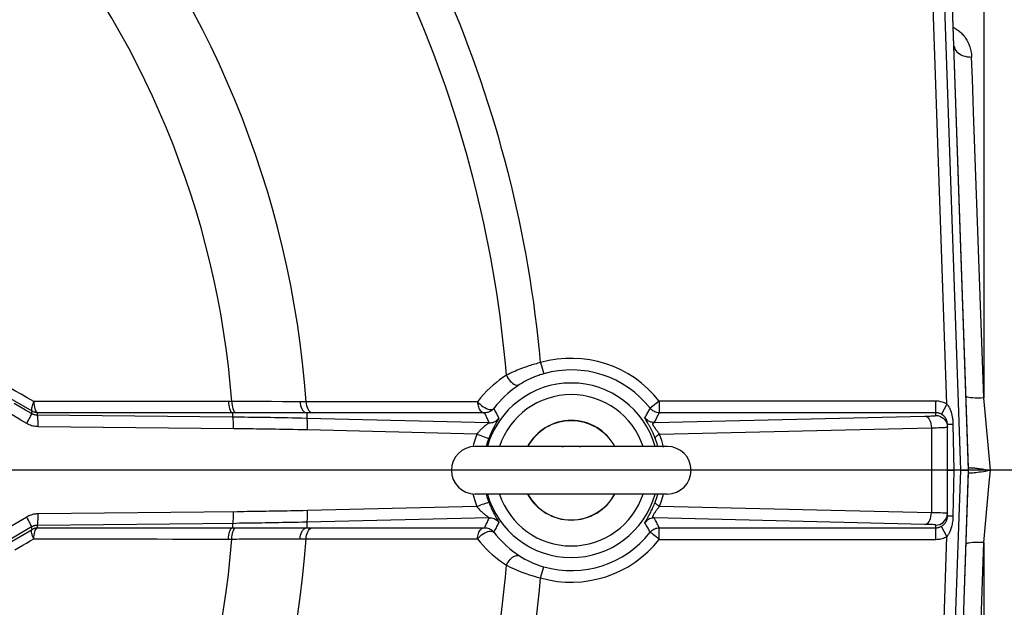
# Model space of a CAD drawing. Extents: x 0 to 135, y -1 to 1360.
# Drawn here: x 25 to 32, y 194 to 198 of the extents above; entities that cross this region are included whole.
import ezdxf

# ---------------------------------------------------------------- set-up
doc = ezdxf.new("R2010")
doc.units = 0
doc.header["$MEASUREMENT"] = 0
doc.layers.get('0').update_dxf_attribs({"linetype": 'CONTINUOUS'})

msp = doc.modelspace()

# ---------------------------------------------------------------- linework, layer by layer
for p, q in [((31.5775, 199.044), (31.7323, 194.6111)), ((31.7339, 194.628), (31.5796, 199.0459)), ((31.8397, 198.9211), (31.8397, 195.1103)), ((31.6808, 194.6111), (31.5393, 198.6629)), ((31.5848, 195.0685), (31.4639, 198.5323)), ((31.796, 196.3268), (31.7688, 197.0849)), ((31.8397, 195.1103), (31.796, 196.3268)), ((28.7756, 195.3548), (28.7975, 195.278)), ((25.2607, 195.0195), (24.9086, 195.2228)), ((26.6414, 195.086), (26.6185, 195.086)), ((26.8593, 195.0853), (26.7655, 195.0856)), ((26.9164, 195.0851), (26.8593, 195.0853)), ((27.1362, 195.0843), (27.0951, 195.0845)), ((27.1544, 195.0843), (27.1362, 195.0843)), ((29.596, 195.0884), (29.5331, 195.0391)), ((29.596, 195.0884), (29.596, 195.0085)), ((31.5075, 195.0884), (29.596, 195.0884)), ((31.5075, 194.9895), (31.5075, 195.0884)), ((31.8845, 194.6111), (31.8397, 195.1103)), ((25.2559, 195.0028), (25.2607, 195.0195)), ((25.2957, 194.9919), (25.3003, 195.0084)), ((26.6695, 195.0083), (25.3003, 195.0084)), ((26.6467, 195.0083), (26.6467, 194.978)), ((26.701, 195.0083), (26.6695, 195.0083)), ((26.7652, 195.0083), (26.701, 195.0083)), ((26.8644, 195.0082), (26.7652, 195.0083)), ((26.926, 195.0082), (26.8644, 195.0082)), ((27.0786, 195.008), (27.0081, 195.0081)), ((27.1592, 195.0079), (27.1592, 194.9694)), ((27.1783, 195.0079), (27.1592, 195.0079)), ((31.5075, 195.0085), (29.596, 195.0085)), ((31.5848, 195.0685), (31.5462, 194.9985)), ((26.6467, 194.978), (25.2957, 194.9919)), ((28.42, 194.9388), (27.1592, 194.9694)), ((29.562, 194.9405), (31.4326, 194.9846)), ((26.6535, 194.898), (25.3025, 194.912)), ((28.3352, 194.861), (27.1649, 194.8895)), ((29.5977, 194.8604), (31.4773, 194.9046)), ((31.4773, 194.9046), (31.4773, 194.3177)), ((31.5875, 194.2933), (31.5875, 194.929)), ((31.5881, 194.9288), (31.5875, 194.929)), ((31.6342, 194.6111), (31.6287, 194.9277)), ((29.6516, 194.7752), (28.3235, 194.7752)), ((28.9575, 194.7771), (28.9614, 194.777)), ((28.9614, 194.777), (28.9691, 194.7768)), ((133.3482, 194.6111), (0, 194.6111)), ((31.5393, 190.5594), (31.6808, 194.6111)), ((31.7323, 194.6111), (31.5775, 190.1783)), ((31.5796, 190.1764), (31.7339, 194.5943)), ((31.5875, 194.6111), (31.5882, 194.6112)), ((31.5882, 194.6112), (31.5932, 194.6111)), ((31.6287, 194.2946), (31.6342, 194.6111)), ((31.6808, 194.6111), (31.6583, 194.6111)), ((31.6808, 194.6111), (31.7323, 194.6111)), ((31.7339, 194.628), (31.7369, 194.6281)), ((31.7339, 194.5943), (31.7369, 194.5942)), ((31.8766, 194.5233), (31.8845, 194.6111)), ((31.8397, 194.112), (31.8766, 194.5233)), ((29.6516, 194.4471), (28.3235, 194.4471)), ((28.9618, 194.4453), (28.958, 194.4452)), ((28.9657, 194.4454), (28.9618, 194.4453)), ((29.0144, 194.4453), (29.0068, 194.4455)), ((29.0183, 194.4452), (29.0144, 194.4453)), ((26.6779, 194.3245), (25.3025, 194.3103)), ((28.3352, 194.3613), (27.1649, 194.3328)), ((31.4773, 194.3177), (29.5977, 194.3619)), ((25.2231, 194.2883), (25.029, 194.1741)), ((28.42, 194.2835), (27.1592, 194.2529)), ((28.4093, 194.2909), (28.4111, 194.2896)), ((29.5052, 194.265), (29.5128, 194.2782)), ((31.4326, 194.2377), (29.562, 194.2818)), ((31.5881, 194.2935), (31.5875, 194.2933)), ((31.6282, 194.2842), (31.6287, 194.2946)), ((24.9086, 193.9995), (25.2607, 194.2028)), ((25.2559, 194.2195), (25.0618, 194.1053)), ((25.2607, 194.2028), (25.2559, 194.2195)), ((26.6712, 194.2446), (25.2957, 194.2304)), ((25.3003, 194.2139), (25.2957, 194.2304)), ((25.3003, 194.2139), (26.6467, 194.214)), ((26.6467, 194.2443), (26.6467, 194.214)), ((26.6467, 194.214), (26.7228, 194.214)), ((26.8454, 194.2141), (26.868, 194.2141)), ((26.868, 194.2141), (26.9397, 194.2141)), ((26.9397, 194.2141), (26.9906, 194.2142)), ((26.9906, 194.2142), (27.0718, 194.2143)), ((27.1592, 194.2529), (27.1592, 194.2144)), ((27.164, 194.2144), (27.1878, 194.2144)), ((27.1878, 194.2144), (27.2019, 194.2144)), ((27.2019, 194.2144), (28.3869, 194.2144)), ((29.596, 194.1339), (29.596, 194.2138)), ((29.596, 194.2138), (31.5075, 194.2138)), ((31.5075, 194.1339), (31.5075, 194.2328)), ((31.5848, 194.1538), (31.5462, 194.2238)), ((26.6185, 194.1363), (26.6414, 194.1363)), ((26.9016, 194.1371), (26.9762, 194.1374)), ((26.9762, 194.1374), (27.0291, 194.1376)), ((27.0291, 194.1376), (27.1408, 194.138)), ((27.1408, 194.138), (27.1544, 194.138)), ((29.596, 194.1339), (31.5075, 194.1339)), ((31.4639, 190.69), (31.5848, 194.1538)), ((31.7551, 191.7569), (31.8397, 194.112)), ((31.8397, 194.112), (31.8397, 190.3011)), ((28.7756, 193.8675), (28.7975, 193.9443))]:
    msp.add_line(p, q)
for points in [[(31.6307, 197.6702), (31.6323, 197.6694), (31.6393, 197.6653), (31.6462, 197.6611), (31.6529, 197.6566), (31.6595, 197.6518), (31.666, 197.6468), (31.6723, 197.6416)], [(31.6723, 197.6416), (31.6786, 197.636), (31.6848, 197.6302), (31.6907, 197.624), (31.6966, 197.6176), (31.7022, 197.6108), (31.7077, 197.6038), (31.7129, 197.5965), (31.718, 197.5888), (31.7227, 197.5809), (31.7273, 197.5727), (31.7315, 197.5642), (31.7355, 197.5554)], [(31.6352, 197.5407), (31.6366, 197.5305), (31.6399, 197.5206), (31.6451, 197.511), (31.6522, 197.5021), (31.661, 197.4938), (31.6713, 197.4864), (31.683, 197.4799), (31.696, 197.4746), (31.7099, 197.4704), (31.7245, 197.4674), (31.7397, 197.4658), (31.7551, 197.4654)], [(31.7355, 197.5554), (31.7391, 197.5463), (31.7424, 197.5369), (31.7454, 197.5273), (31.748, 197.5175), (31.7502, 197.5074), (31.7521, 197.4972), (31.7535, 197.4868), (31.7545, 197.4762), (31.7551, 197.4654)], [(31.7688, 197.0849), (31.766, 197.1623), (31.7633, 197.239), (31.7605, 197.3153), (31.7551, 197.4654)], [(28.7756, 195.3548), (28.7656, 195.3523), (28.7556, 195.3498), (28.7457, 195.3471), (28.7358, 195.3443), (28.726, 195.3415), (28.7159, 195.3385), (28.7055, 195.3353), (28.6948, 195.3318), (28.6839, 195.3282), (28.6727, 195.3243), (28.6612, 195.3202), (28.6495, 195.3159), (28.6377, 195.3114), (28.6257, 195.3066), (28.6136, 195.3016), (28.6013, 195.2964), (28.589, 195.291), (28.5765, 195.2853), (28.564, 195.2794), (28.5516, 195.2733), (28.5392, 195.267)], [(25.2721, 195.0854), (25.2272, 195.1112), (25.1838, 195.1362), (25.1417, 195.1602), (25.1012, 195.1834), (25.0621, 195.2059), (25.0244, 195.2275), (24.9882, 195.2482), (24.9535, 195.268), (24.9203, 195.2872)], [(28.7975, 195.278), (28.7904, 195.2759), (28.7833, 195.2737), (28.7763, 195.2715), (28.7693, 195.2692), (28.7623, 195.2668), (28.7552, 195.2643), (28.7478, 195.2615), (28.7402, 195.2586), (28.7325, 195.2555), (28.7245, 195.2522), (28.7164, 195.2487), (28.7081, 195.245), (28.6998, 195.2412), (28.6913, 195.237), (28.6827, 195.2327), (28.6741, 195.2282), (28.6653, 195.2235), (28.6566, 195.2186), (28.6478, 195.2134), (28.639, 195.2081), (28.6302, 195.2026)], [(28.5392, 195.267), (28.5156, 195.2514), (28.4924, 195.2349), (28.4698, 195.2175), (28.4479, 195.1993), (28.4264, 195.1802), (28.4048, 195.1593), (28.3831, 195.1362), (28.3613, 195.1114), (28.3393, 195.0848)], [(28.5392, 195.267), (28.5443, 195.2561), (28.5504, 195.2457), (28.5574, 195.2358), (28.5651, 195.2267), (28.5734, 195.2187), (28.582, 195.2118), (28.5908, 195.2063), (28.5996, 195.2023), (28.6081, 195.1999), (28.6162, 195.1992), (28.6236, 195.2001), (28.6302, 195.2026)], [(28.6302, 195.2026), (28.6092, 195.1885), (28.5885, 195.1736), (28.5682, 195.1578), (28.5486, 195.1413), (28.5295, 195.1241), (28.5101, 195.1052), (28.4905, 195.0845), (28.471, 195.0621), (28.4517, 195.038)], [(25.2559, 195.0028), (25.2151, 195.0268), (25.1364, 195.0731)], [(25.2721, 195.0854), (25.2674, 195.0751), (25.2634, 195.0652), (25.2602, 195.0558), (25.258, 195.0471), (25.2566, 195.0391), (25.2561, 195.0323), (25.2566, 195.0268), (25.2581, 195.0225), (25.2607, 195.0195)], [(26.6185, 195.086), (26.4774, 195.0859), (26.3355, 195.0858), (26.1928, 195.0858), (26.0511, 195.0857), (25.9086, 195.0856), (25.76, 195.0857), (25.6034, 195.0858), (25.4408, 195.0858), (25.2721, 195.0854)], [(25.2721, 195.0854), (25.273, 195.0723), (25.2743, 195.0596), (25.2762, 195.0476), (25.279, 195.0367), (25.2825, 195.0273), (25.2864, 195.0196), (25.2906, 195.0137), (25.2952, 195.0099), (25.3003, 195.0084)], [(26.6185, 195.086), (26.619, 195.0727), (26.6204, 195.0599), (26.6225, 195.0478), (26.6253, 195.0369), (26.6288, 195.0274), (26.6327, 195.0196), (26.6371, 195.0137), (26.6418, 195.0099), (26.6467, 195.0083)], [(26.6414, 195.086), (26.6419, 195.0727), (26.6433, 195.0599), (26.6454, 195.0478), (26.6482, 195.0369), (26.6516, 195.0274), (26.6556, 195.0196), (26.66, 195.0137), (26.6647, 195.0099), (26.6695, 195.0083)], [(26.7655, 195.0856), (26.6717, 195.0859), (26.6414, 195.086)], [(27.0356, 195.0847), (26.9914, 195.0848), (26.9164, 195.0851)], [(27.0951, 195.0845), (27.0761, 195.0845), (27.0356, 195.0847)], [(27.1133, 195.0844), (27.1143, 195.0713), (27.1165, 195.0587), (27.12, 195.0469), (27.1246, 195.0362), (27.1302, 195.0268), (27.1366, 195.0192), (27.1437, 195.0134), (27.1513, 195.0096), (27.1592, 195.0079)], [(28.1419, 195.0847), (27.9566, 195.0846), (27.8684, 195.0846), (27.7834, 195.0846), (27.7013, 195.0845), (27.6223, 195.0845), (27.5464, 195.0845), (27.4734, 195.0844), (27.4036, 195.0844), (27.3367, 195.0844), (27.2729, 195.0843), (27.2121, 195.0843), (27.1544, 195.0843)], [(27.1544, 195.0843), (27.1554, 195.0712), (27.1578, 195.0586), (27.1614, 195.0468), (27.1661, 195.0361), (27.1719, 195.0268), (27.1786, 195.0191), (27.1859, 195.0133), (27.1938, 195.0095), (27.2019, 195.0079)], [(28.3393, 195.0848), (28.2391, 195.0847), (28.1419, 195.0847)], [(28.3393, 195.0848), (28.3397, 195.0754), (28.341, 195.0663), (28.3431, 195.0573), (28.3459, 195.0483), (28.3495, 195.0395), (28.3535, 195.0318), (28.3584, 195.0249), (28.364, 195.0188), (28.3696, 195.0142), (28.3751, 195.0109), (28.3809, 195.0088), (28.3869, 195.0079)], [(28.3393, 195.0848), (28.3478, 195.0757), (28.3571, 195.0666), (28.3673, 195.0578), (28.3782, 195.0501), (28.3897, 195.0436), (28.401, 195.0381), (28.412, 195.0341), (28.4223, 195.0318), (28.4317, 195.0309), (28.4397, 195.0314), (28.4464, 195.0338), (28.4517, 195.038)], [(31.5848, 195.0685), (31.5767, 195.0726), (31.5685, 195.0763), (31.5602, 195.0795), (31.5517, 195.0822), (31.5431, 195.0844), (31.5344, 195.0861), (31.5256, 195.0874), (31.5166, 195.0881), (31.5075, 195.0884)], [(31.8397, 195.1103), (31.8189, 195.1098), (31.7988, 195.1097), (31.7799, 195.1101), (31.7628, 195.1109), (31.748, 195.1121), (31.736, 195.1136), (31.7271, 195.1155), (31.7216, 195.1177), (31.7197, 195.12)], [(25.2231, 194.934), (25.1823, 194.958), (25.1035, 195.0044)], [(25.2231, 194.934), (25.2296, 194.9453), (25.2357, 194.9564), (25.2413, 194.9668), (25.2461, 194.9763), (25.2501, 194.9847), (25.2532, 194.9917), (25.2552, 194.9972), (25.2561, 195.0009), (25.2559, 195.0028)], [(25.2957, 194.9919), (25.2922, 194.992), (25.2887, 194.9922), (25.2852, 194.9926), (25.2818, 194.9932), (25.2784, 194.9939), (25.2751, 194.9947), (25.2718, 194.9957), (25.2685, 194.9968), (25.2653, 194.9981), (25.2621, 194.9995), (25.259, 195.0011), (25.2559, 195.0028)], [(25.3003, 195.0084), (25.2957, 195.0086), (25.2911, 195.009), (25.2865, 195.0098), (25.282, 195.0107), (25.2775, 195.012), (25.2732, 195.0135), (25.2689, 195.0153), (25.2647, 195.0173), (25.2607, 195.0195)], [(27.0081, 195.0081), (26.9822, 195.0081), (26.926, 195.0082)], [(27.1592, 195.0079), (27.1403, 195.0079), (27.1206, 195.008), (27.0786, 195.008)], [(28.3869, 195.0079), (27.183, 195.0079), (27.1783, 195.0079)], [(28.4517, 195.038), (28.4462, 195.0318), (28.4402, 195.0262), (28.4336, 195.0213), (28.4265, 195.0171), (28.419, 195.0136), (28.4113, 195.011), (28.4033, 195.0091), (28.3951, 195.0081), (28.3869, 195.0079)], [(28.3869, 195.0079), (28.3902, 195.0008), (28.3936, 194.9936), (28.397, 194.9862), (28.4006, 194.9788), (28.4042, 194.9712), (28.408, 194.9634), (28.4119, 194.9554), (28.4159, 194.9472), (28.42, 194.9388)], [(28.4517, 195.038), (28.4552, 195.0312), (28.4588, 195.0243), (28.4625, 195.0172), (28.4663, 195.0101), (28.4702, 195.0029), (28.4742, 194.9954), (28.4784, 194.9878), (28.4827, 194.9799), (28.4871, 194.9719)], [(29.4968, 194.9741), (29.5009, 194.9812), (29.505, 194.9883), (29.509, 194.9954), (29.5129, 195.0024), (29.5168, 195.0094), (29.5208, 195.0166), (29.5248, 195.0239), (29.5289, 195.0314), (29.5331, 195.0391)], [(29.596, 195.0085), (29.5879, 195.0089), (29.58, 195.0101), (29.5722, 195.0121), (29.5646, 195.0149), (29.5574, 195.0184), (29.5506, 195.0226), (29.5442, 195.0275), (29.5383, 195.033), (29.5331, 195.0391)], [(29.562, 194.9405), (29.5658, 194.948), (29.5696, 194.9555), (29.5734, 194.9629), (29.5771, 194.9702), (29.5807, 194.9776), (29.5844, 194.985), (29.5882, 194.9927), (29.5921, 195.0005), (29.596, 195.0085)], [(31.538, 195.0024), (31.5338, 195.004), (31.5296, 195.0053), (31.5253, 195.0064), (31.521, 195.0073), (31.5165, 195.0079), (31.512, 195.0083), (31.5075, 195.0085)], [(31.6192, 194.9982), (31.6179, 195.003), (31.6166, 195.0076), (31.6152, 195.012), (31.6138, 195.0162), (31.6123, 195.0202), (31.6109, 195.024), (31.6094, 195.0277), (31.6079, 195.0311), (31.6064, 195.0345), (31.605, 195.0376), (31.6035, 195.0406), (31.602, 195.0434), (31.6006, 195.0461), (31.5991, 195.0486), (31.5976, 195.0511), (31.596, 195.0536), (31.5944, 195.0561), (31.5927, 195.0585), (31.5909, 195.061), (31.589, 195.0635), (31.587, 195.066), (31.5848, 195.0685)], [(25.3025, 194.912), (25.3025, 194.9255), (25.3023, 194.9387), (25.3019, 194.9511), (25.3012, 194.9624), (25.3004, 194.9722), (25.2994, 194.9802), (25.2982, 194.9863), (25.297, 194.9902), (25.2957, 194.9919)], [(26.6535, 194.898), (26.6535, 194.9116), (26.6533, 194.9248), (26.6529, 194.9372), (26.6522, 194.9485), (26.6514, 194.9583), (26.6504, 194.9663), (26.6493, 194.9724), (26.648, 194.9763), (26.6467, 194.978)], [(27.1592, 194.9694), (27.1244, 194.9702), (27.0905, 194.971), (27.0576, 194.9717), (27.0258, 194.9724), (26.9951, 194.973), (26.9654, 194.9735), (26.9367, 194.974), (26.9091, 194.9745), (26.8823, 194.9749), (26.8564, 194.9753), (26.8313, 194.9757), (26.8062, 194.9761), (26.781, 194.9764), (26.7557, 194.9767), (26.7298, 194.9771), (26.7029, 194.9774), (26.6752, 194.9777), (26.6467, 194.978)], [(27.1649, 194.8895), (27.1651, 194.9031), (27.165, 194.9162), (27.1648, 194.9286), (27.1643, 194.9399), (27.1636, 194.9497), (27.1627, 194.9577), (27.1617, 194.9638), (27.1605, 194.9678), (27.1592, 194.9694)], [(28.4157, 194.9359), (28.4142, 194.9349), (28.4126, 194.9337), (28.4106, 194.9324), (28.4085, 194.9308), (28.4061, 194.9291), (28.4035, 194.9271), (28.4006, 194.925), (28.3976, 194.9227), (28.3943, 194.9202), (28.391, 194.9175), (28.3874, 194.9146), (28.3838, 194.9116), (28.3801, 194.9084), (28.3763, 194.9051), (28.3724, 194.9016), (28.3685, 194.8979), (28.3646, 194.8942), (28.3606, 194.8902), (28.3565, 194.886), (28.3524, 194.8816), (28.3482, 194.8769), (28.3439, 194.8719), (28.3396, 194.8666), (28.3352, 194.861)], [(28.42, 194.9388), (28.4198, 194.9386), (28.4193, 194.9383), (28.4187, 194.9379), (28.4179, 194.9374), (28.4157, 194.9359)], [(28.4736, 194.9469), (28.4712, 194.9427), (28.4686, 194.9382), (28.4658, 194.9333), (28.4629, 194.9281), (28.4599, 194.9227), (28.4568, 194.9169), (28.4536, 194.9109), (28.4503, 194.9047), (28.447, 194.8982), (28.4436, 194.8914), (28.4402, 194.8843), (28.4367, 194.8768), (28.4331, 194.8689), (28.4293, 194.8606), (28.4255, 194.8516), (28.4216, 194.8421), (28.4177, 194.8321)], [(28.42, 194.9388), (28.4287, 194.939), (28.4373, 194.9401), (28.4456, 194.9422), (28.4538, 194.9452), (28.4615, 194.949), (28.4688, 194.9537), (28.4756, 194.9591), (28.4817, 194.9652), (28.4871, 194.9719)], [(28.4814, 194.9602), (28.4779, 194.9543), (28.4736, 194.9469)], [(28.4871, 194.9719), (28.4872, 194.9716), (28.4871, 194.9711), (28.4868, 194.9703), (28.4864, 194.9693), (28.4858, 194.9681), (28.485, 194.9666), (28.484, 194.9648), (28.4828, 194.9627), (28.4814, 194.9602)], [(29.5115, 194.9464), (29.5059, 194.9559), (29.5043, 194.9588), (29.5028, 194.9614), (29.5015, 194.9637), (29.5003, 194.9658), (29.4993, 194.9677), (29.4984, 194.9694), (29.4977, 194.9708), (29.4972, 194.972), (29.4969, 194.9729), (29.4968, 194.9736), (29.4968, 194.9741)], [(29.562, 194.9405), (29.5535, 194.941), (29.5452, 194.9423), (29.537, 194.9445), (29.5291, 194.9476), (29.5216, 194.9514), (29.5146, 194.9561), (29.508, 194.9614), (29.5021, 194.9675), (29.4968, 194.9741)], [(29.5677, 194.8319), (29.5652, 194.8382), (29.5627, 194.8443), (29.5602, 194.8503), (29.5577, 194.856), (29.5553, 194.8616), (29.5529, 194.867), (29.5505, 194.8723), (29.5481, 194.8773), (29.5458, 194.8822), (29.5436, 194.8868), (29.5413, 194.8914), (29.5391, 194.8958), (29.537, 194.9001), (29.5348, 194.9043), (29.5326, 194.9084), (29.5305, 194.9124), (29.5284, 194.9164), (29.5262, 194.9204), (29.5241, 194.9243), (29.5219, 194.9282), (29.5198, 194.932), (29.5177, 194.9357), (29.5155, 194.9394), (29.5135, 194.943), (29.5115, 194.9464)], [(29.5874, 194.8739), (29.5827, 194.88), (29.5805, 194.883), (29.5784, 194.8858), (29.5764, 194.8885), (29.5745, 194.8911), (29.5727, 194.8937), (29.5709, 194.8962), (29.5692, 194.8986), (29.5676, 194.9009), (29.566, 194.9032), (29.5644, 194.9055), (29.563, 194.9078), (29.5615, 194.91), (29.5602, 194.9122), (29.5589, 194.9143), (29.5576, 194.9165), (29.5565, 194.9186), (29.5554, 194.9207), (29.5545, 194.9227), (29.5537, 194.9246), (29.553, 194.9265), (29.5525, 194.9283), (29.5522, 194.93), (29.552, 194.9316), (29.5521, 194.9331), (29.5523, 194.9345), (29.5527, 194.9357), (29.5534, 194.9368), (29.5542, 194.9377), (29.5553, 194.9386), (29.5566, 194.9393), (29.5581, 194.9398), (29.5599, 194.9402), (29.562, 194.9405)], [(31.4326, 194.9846), (31.4448, 194.9849), (31.4559, 194.9852), (31.4659, 194.9856), (31.4749, 194.986), (31.4828, 194.9864), (31.4896, 194.9869), (31.4953, 194.9873), (31.4998, 194.9877), (31.5033, 194.9882), (31.5057, 194.9886), (31.5071, 194.9891), (31.5075, 194.9895)], [(31.4326, 194.9846), (31.4402, 194.983), (31.4476, 194.9792), (31.4546, 194.9731), (31.4609, 194.9651), (31.4664, 194.9553), (31.4709, 194.944), (31.4743, 194.9315), (31.4764, 194.9183), (31.4773, 194.9046)], [(31.5075, 194.9895), (31.5214, 194.9883), (31.5349, 194.9847), (31.5475, 194.9788), (31.5589, 194.9708), (31.5688, 194.9609), (31.5768, 194.9495), (31.5782, 194.9469)], [(31.5462, 194.9985), (31.5422, 195.0005), (31.538, 195.0024)], [(31.5571, 194.9913), (31.5555, 194.9924), (31.5539, 194.9936), (31.5522, 194.9948), (31.5503, 194.996), (31.5483, 194.9973), (31.5462, 194.9985)], [(31.5742, 194.9729), (31.5728, 194.9749), (31.5714, 194.9768), (31.57, 194.9786), (31.5686, 194.9803), (31.5672, 194.9819), (31.5657, 194.9834), (31.5643, 194.9849), (31.5629, 194.9862), (31.5615, 194.9876), (31.5601, 194.9888), (31.5586, 194.99), (31.5571, 194.9913)], [(31.5822, 194.9575), (31.5816, 194.959), (31.5805, 194.9616), (31.5793, 194.9641), (31.5781, 194.9665), (31.5768, 194.9687), (31.5755, 194.9709), (31.5742, 194.9729)], [(31.5782, 194.9469), (31.5827, 194.9369), (31.5863, 194.9234), (31.5875, 194.9096)], [(31.5875, 194.929), (31.5874, 194.9329), (31.5871, 194.9367), (31.5867, 194.9403), (31.5861, 194.9438), (31.5854, 194.9471), (31.5846, 194.9503), (31.5837, 194.9533), (31.5827, 194.9562), (31.5822, 194.9575)], [(31.6217, 194.9878), (31.6205, 194.9931), (31.6192, 194.9982)], [(31.625, 194.9704), (31.624, 194.9765), (31.6229, 194.9823), (31.6217, 194.9878)], [(31.6275, 194.9503), (31.6268, 194.9573), (31.6259, 194.964), (31.625, 194.9704)], [(31.6287, 194.9277), (31.6284, 194.9355), (31.628, 194.9431), (31.6275, 194.9503)], [(25.3025, 194.912), (25.2931, 194.9123), (25.2839, 194.9132), (25.2748, 194.9147), (25.2658, 194.9166), (25.257, 194.919), (25.2483, 194.922), (25.2397, 194.9255), (25.2313, 194.9295), (25.2231, 194.934)], [(27.1649, 194.8895), (27.1301, 194.8903), (27.0963, 194.8911), (27.0636, 194.8918), (27.0319, 194.8924), (27.0012, 194.893), (26.9716, 194.8936), (26.943, 194.8941), (26.9154, 194.8945), (26.8887, 194.895), (26.8628, 194.8954), (26.8378, 194.8958), (26.8127, 194.8961), (26.7876, 194.8965), (26.7624, 194.8968), (26.7364, 194.8971), (26.7095, 194.8974), (26.6819, 194.8977), (26.6535, 194.898)], [(29.5977, 194.8604), (29.5924, 194.8673), (29.5898, 194.8706), (29.5874, 194.8739)], [(31.4773, 194.9046), (31.4951, 194.9049), (31.5115, 194.9053), (31.5263, 194.9057), (31.5396, 194.9061), (31.5512, 194.9065), (31.5612, 194.9069), (31.5695, 194.9073), (31.5762, 194.9078), (31.5813, 194.9082), (31.5848, 194.9087), (31.5868, 194.9091), (31.5875, 194.9096)], [(31.6287, 194.9277), (31.6207, 194.9278), (31.6134, 194.9279), (31.6068, 194.928), (31.6011, 194.9281), (31.5963, 194.9283), (31.5925, 194.9285), (31.5897, 194.9286), (31.5881, 194.9288)], [(28.3352, 194.861), (28.323, 194.8259), (28.3127, 194.7916), (28.3085, 194.7744)], [(28.3352, 194.861), (28.3487, 194.8558), (28.362, 194.8508), (28.3747, 194.8461), (28.3863, 194.8419), (28.3966, 194.8383), (28.4051, 194.8354), (28.4115, 194.8334), (28.4158, 194.8323), (28.4177, 194.8321)], [(28.4177, 194.8321), (28.4067, 194.8012), (28.3989, 194.7752)], [(29.5977, 194.8604), (29.5914, 194.8566), (29.5857, 194.8529), (29.5807, 194.8493), (29.5764, 194.8459), (29.573, 194.8426), (29.5703, 194.8395), (29.5686, 194.8367), (29.5677, 194.8341), (29.5677, 194.8319)], [(29.5864, 194.7752), (29.5815, 194.7928), (29.5677, 194.8319)], [(29.6253, 194.7716), (29.613, 194.8158), (29.5977, 194.8604)], [(28.9226, 194.7752), (28.9243, 194.7754), (28.9287, 194.7759), (28.9331, 194.7763), (28.9373, 194.7766), (28.9415, 194.7768), (28.9456, 194.777), (28.9496, 194.7771), (28.9536, 194.7771), (28.9575, 194.7771)], [(28.9691, 194.7768), (28.9768, 194.7766), (28.9805, 194.7766), (28.9843, 194.7765), (28.988, 194.7765), (28.9917, 194.7765), (28.9954, 194.7766), (28.9991, 194.7766), (29.0028, 194.7767), (29.0103, 194.7769)], [(29.0103, 194.7769), (29.0141, 194.777), (29.018, 194.7771)], [(29.018, 194.7771), (29.0218, 194.7771), (29.0257, 194.7771), (29.0297, 194.777), (29.0337, 194.7768), (29.0378, 194.7766), (29.042, 194.7763), (29.0463, 194.7759), (29.0507, 194.7754), (29.0524, 194.7752)], [(31.5932, 194.6111), (31.6031, 194.6112), (31.6096, 194.6111), (31.617, 194.6111), (31.6253, 194.6109), (31.6342, 194.6108)], [(31.6583, 194.6111), (31.651, 194.6112), (31.6342, 194.6111)], [(31.7369, 194.6281), (31.7373, 194.6285), (31.7386, 194.6289), (31.7406, 194.6291), (31.7434, 194.6292), (31.747, 194.6291), (31.7512, 194.629), (31.7561, 194.6287), (31.7617, 194.6283), (31.7679, 194.6277), (31.7748, 194.627)], [(31.7369, 194.5942), (31.7377, 194.5936), (31.7401, 194.5933), (31.7441, 194.5931), (31.7495, 194.5933), (31.7561, 194.5936), (31.7641, 194.5942), (31.7734, 194.5951)], [(31.7734, 194.5951), (31.7837, 194.5962), (31.7953, 194.5976), (31.8081, 194.5993), (31.8218, 194.6013), (31.8365, 194.6035), (31.8521, 194.6058), (31.8681, 194.6084), (31.8845, 194.6111)], [(31.7748, 194.627), (31.7822, 194.6262), (31.7903, 194.6253), (31.7989, 194.6242), (31.8081, 194.6229), (31.8179, 194.6216), (31.8281, 194.6201), (31.8387, 194.6186), (31.8497, 194.6169), (31.8611, 194.6151), (31.8727, 194.6132), (31.8845, 194.6111)], [(28.3081, 194.4479), (28.3081, 194.4478), (28.314, 194.4251), (28.3205, 194.403), (28.3276, 194.3817), (28.3352, 194.3613)], [(28.3352, 194.3613), (28.3487, 194.3665), (28.362, 194.3715), (28.3747, 194.3762), (28.3863, 194.3804), (28.3966, 194.384), (28.4051, 194.3869), (28.4115, 194.3889), (28.4158, 194.39), (28.4177, 194.3902)], [(28.3988, 194.4471), (28.399, 194.4466), (28.4047, 194.4271), (28.411, 194.4083), (28.4177, 194.3902)], [(28.4177, 194.3902), (28.422, 194.3791), (28.4263, 194.3687), (28.4305, 194.359), (28.4346, 194.3499), (28.4386, 194.3413), (28.4424, 194.3334), (28.4461, 194.3259), (28.4496, 194.3191), (28.4529, 194.3126), (28.4561, 194.3066), (28.4591, 194.301), (28.462, 194.2958), (28.4647, 194.291), (28.4672, 194.2865), (28.4696, 194.2824), (28.4718, 194.2786), (28.4738, 194.2751), (28.4789, 194.2663)], [(28.958, 194.4452), (28.9541, 194.4452), (28.9502, 194.4452), (28.9462, 194.4453), (28.9422, 194.4454), (28.9381, 194.4456), (28.9339, 194.4459), (28.9296, 194.4463), (28.9252, 194.4467), (28.9226, 194.4471)], [(29.0068, 194.4455), (28.9993, 194.4457), (28.9955, 194.4457), (28.9918, 194.4458), (28.9881, 194.4458), (28.9844, 194.4458), (28.9807, 194.4457), (28.9769, 194.4457), (28.9732, 194.4456), (28.9657, 194.4454)], [(29.0525, 194.4471), (29.0514, 194.4469), (29.0469, 194.4464), (29.0426, 194.446), (29.0384, 194.4457), (29.0342, 194.4455), (29.0301, 194.4453), (29.0261, 194.4452), (29.0222, 194.4452), (29.0183, 194.4452)], [(29.5128, 194.2782), (29.5159, 194.2835), (29.5191, 194.2892), (29.5225, 194.2953), (29.5261, 194.3017), (29.5297, 194.3084), (29.5334, 194.3154), (29.5372, 194.3226), (29.5409, 194.3301), (29.5447, 194.3379), (29.5486, 194.3459), (29.5524, 194.3542), (29.5562, 194.3628), (29.5601, 194.3717), (29.5639, 194.3809), (29.5677, 194.3904)], [(29.5677, 194.3904), (29.5795, 194.4233), (29.5865, 194.4471)], [(29.5977, 194.3619), (29.5914, 194.3657), (29.5857, 194.3694), (29.5807, 194.373), (29.5764, 194.3764), (29.573, 194.3797), (29.5703, 194.3828), (29.5686, 194.3856), (29.5677, 194.3881), (29.5677, 194.3904)], [(29.5977, 194.3619), (29.6111, 194.3994), (29.6223, 194.4375), (29.6245, 194.4471)], [(26.6467, 194.2443), (26.648, 194.246), (26.6493, 194.2499), (26.6504, 194.256), (26.6514, 194.264), (26.6522, 194.2738), (26.6529, 194.2851), (26.6533, 194.2975), (26.6535, 194.3107), (26.6535, 194.3243)], [(27.1649, 194.3328), (27.135, 194.3321), (27.1059, 194.3314), (27.0776, 194.3308), (27.05, 194.3302), (27.0231, 194.3297), (26.997, 194.3292), (26.9716, 194.3287), (26.9469, 194.3283), (26.9229, 194.3279), (26.8997, 194.3275), (26.8773, 194.3271), (26.8552, 194.3268), (26.8335, 194.3265), (26.8122, 194.3262), (26.7908, 194.3259), (26.7691, 194.3256), (26.7473, 194.3253), (26.7249, 194.325), (26.7017, 194.3248), (26.6779, 194.3245)], [(27.1592, 194.2529), (27.1605, 194.2545), (27.1617, 194.2585), (27.1627, 194.2646), (27.1636, 194.2726), (27.1643, 194.2824), (27.1648, 194.2937), (27.165, 194.3061), (27.1651, 194.3192), (27.1649, 194.3328)], [(28.3352, 194.3613), (28.3401, 194.3551), (28.3449, 194.3493), (28.3496, 194.3438), (28.3542, 194.3387), (28.3588, 194.3339), (28.3632, 194.3295), (28.3674, 194.3254), (28.3715, 194.3215), (28.3755, 194.3179), (28.3793, 194.3146), (28.3829, 194.3115), (28.3863, 194.3086), (28.3896, 194.3059), (28.3927, 194.3034), (28.3956, 194.3012), (28.3983, 194.2991), (28.4008, 194.2971), (28.4032, 194.2954), (28.4054, 194.2937), (28.4093, 194.2909)], [(29.562, 194.2818), (29.5598, 194.2821), (29.558, 194.2825), (29.5564, 194.2832), (29.555, 194.284), (29.5538, 194.285), (29.5529, 194.2863), (29.5523, 194.2878), (29.552, 194.2895), (29.5521, 194.2915), (29.5525, 194.2937), (29.5532, 194.2962), (29.5542, 194.299), (29.5556, 194.3019), (29.5573, 194.3052), (29.5592, 194.3086), (29.5615, 194.3122), (29.5639, 194.316), (29.5666, 194.3199), (29.5694, 194.324), (29.5723, 194.3282), (29.5755, 194.3325), (29.5788, 194.337), (29.5823, 194.3417), (29.5859, 194.3465), (29.5897, 194.3515), (29.5936, 194.3566), (29.5977, 194.3619)], [(25.3025, 194.3103), (25.2961, 194.3102), (25.2898, 194.3097), (25.2834, 194.309), (25.277, 194.3081), (25.2707, 194.3068), (25.2642, 194.3053), (25.2576, 194.3035), (25.251, 194.3013), (25.2442, 194.2987), (25.2373, 194.2957), (25.2303, 194.2922), (25.2231, 194.2883)], [(25.2559, 194.2195), (25.2561, 194.2214), (25.2552, 194.2251), (25.2532, 194.2306), (25.2501, 194.2376), (25.2461, 194.246), (25.2413, 194.2555), (25.2357, 194.2659), (25.2296, 194.277), (25.2231, 194.2883)], [(25.2957, 194.2304), (25.297, 194.2321), (25.2982, 194.236), (25.2994, 194.2421), (25.3004, 194.2501), (25.3012, 194.2599), (25.3019, 194.2712), (25.3023, 194.2836), (25.3025, 194.2968), (25.3025, 194.3103)], [(28.42, 194.2835), (28.4163, 194.276), (28.4126, 194.2684), (28.4089, 194.2609), (28.4053, 194.2534), (28.4017, 194.2459), (28.3981, 194.2383), (28.3944, 194.2305), (28.3907, 194.2225), (28.3869, 194.2144)], [(28.4111, 194.2896), (28.4142, 194.2874), (28.4157, 194.2864), (28.4169, 194.2856), (28.418, 194.2848), (28.4189, 194.2842), (28.4196, 194.2838), (28.42, 194.2835)], [(28.42, 194.2835), (28.4287, 194.2833), (28.4373, 194.2821), (28.4456, 194.2801), (28.4538, 194.2771), (28.4615, 194.2733), (28.4688, 194.2686), (28.4756, 194.2632), (28.4817, 194.2571), (28.4871, 194.2504)], [(28.4789, 194.2663), (28.4817, 194.2615), (28.4829, 194.2594), (28.484, 194.2575), (28.485, 194.2557), (28.4858, 194.2541), (28.4864, 194.2528), (28.4869, 194.2517), (28.4871, 194.2509), (28.4871, 194.2504)], [(29.562, 194.2818), (29.5535, 194.2813), (29.5452, 194.28), (29.537, 194.2778), (29.5291, 194.2747), (29.5216, 194.2708), (29.5146, 194.2662), (29.508, 194.2608), (29.5021, 194.2548), (29.4968, 194.2482)], [(29.4968, 194.2482), (29.4968, 194.2486), (29.4969, 194.2494), (29.4973, 194.2505), (29.498, 194.2519), (29.4988, 194.2537), (29.5, 194.2559), (29.5014, 194.2585), (29.5032, 194.2615), (29.5052, 194.265)], [(29.596, 194.2138), (29.5926, 194.2208), (29.5891, 194.2278), (29.5856, 194.235), (29.5819, 194.2423), (29.5782, 194.2498), (29.5744, 194.2574), (29.5704, 194.2653), (29.5662, 194.2735), (29.562, 194.2818)], [(31.4326, 194.2377), (31.4402, 194.2393), (31.4476, 194.2431), (31.4546, 194.2492), (31.4609, 194.2572), (31.4664, 194.267), (31.4709, 194.2783), (31.4743, 194.2908), (31.4764, 194.304), (31.4773, 194.3177)], [(31.5544, 194.3157), (31.5399, 194.3162), (31.5222, 194.3167), (31.5013, 194.3172), (31.4773, 194.3177)], [(31.5075, 194.2328), (31.5214, 194.234), (31.5349, 194.2376), (31.5475, 194.2435), (31.5589, 194.2515), (31.5688, 194.2614), (31.5768, 194.2728), (31.5827, 194.2854), (31.5863, 194.2989), (31.5875, 194.3127)], [(31.5462, 194.2238), (31.5489, 194.2254), (31.5517, 194.2271), (31.5544, 194.229), (31.5572, 194.2311), (31.5599, 194.2333), (31.5626, 194.2358), (31.5652, 194.2384), (31.5678, 194.2411), (31.5703, 194.2441), (31.5726, 194.2472), (31.5749, 194.2504), (31.577, 194.2539), (31.5789, 194.2575), (31.5807, 194.2612), (31.5824, 194.2652), (31.5838, 194.2693), (31.5851, 194.2737), (31.5852, 194.2742)], [(31.5875, 194.3127), (31.5861, 194.3134), (31.5819, 194.314), (31.5751, 194.3146), (31.5659, 194.3152), (31.5544, 194.3157)], [(31.5848, 194.1538), (31.5877, 194.1571), (31.5905, 194.1606), (31.5933, 194.1646), (31.5961, 194.1688), (31.5989, 194.1734), (31.6017, 194.1783), (31.6044, 194.1837), (31.6071, 194.1893), (31.6097, 194.1953), (31.6122, 194.2016), (31.6145, 194.2083), (31.6167, 194.2153), (31.6188, 194.2226), (31.6208, 194.2302), (31.6225, 194.2382), (31.6241, 194.2466), (31.6255, 194.2553), (31.6267, 194.2645), (31.6276, 194.2741), (31.6282, 194.2842)], [(31.5852, 194.2742), (31.5861, 194.2782), (31.5869, 194.283), (31.5873, 194.2881), (31.5875, 194.2933)], [(31.6287, 194.2946), (31.6207, 194.2945), (31.6134, 194.2944), (31.6068, 194.2943), (31.6011, 194.2942), (31.5963, 194.294), (31.5925, 194.2938), (31.5897, 194.2937), (31.5881, 194.2935)], [(25.2957, 194.2304), (25.2925, 194.2303), (25.2893, 194.2301), (25.2861, 194.2298), (25.2829, 194.2293), (25.2798, 194.2287), (25.2765, 194.2279), (25.2732, 194.227), (25.2699, 194.226), (25.2665, 194.2247), (25.263, 194.2232), (25.2595, 194.2215), (25.2559, 194.2195)], [(25.2721, 194.1369), (25.2674, 194.1472), (25.2634, 194.1571), (25.2602, 194.1665), (25.258, 194.1752), (25.2566, 194.1831), (25.2561, 194.19), (25.2566, 194.1955), (25.2581, 194.1998), (25.2607, 194.2028)], [(25.2607, 194.2028), (25.2647, 194.205), (25.2689, 194.207), (25.2732, 194.2088), (25.2775, 194.2103), (25.282, 194.2116), (25.2865, 194.2125), (25.2911, 194.2133), (25.2957, 194.2137), (25.3003, 194.2139)], [(25.2721, 194.1369), (25.273, 194.15), (25.2743, 194.1627), (25.2762, 194.1747), (25.279, 194.1856), (25.2825, 194.195), (25.2864, 194.2027), (25.2906, 194.2086), (25.2952, 194.2124), (25.3003, 194.2139)], [(26.6185, 194.1363), (26.619, 194.1496), (26.6204, 194.1624), (26.6225, 194.1745), (26.6253, 194.1854), (26.6288, 194.1949), (26.6327, 194.2027), (26.6371, 194.2086), (26.6418, 194.2123), (26.6467, 194.214)], [(26.6414, 194.1363), (26.6419, 194.1496), (26.6433, 194.1624), (26.6454, 194.1745), (26.6482, 194.1854), (26.6516, 194.1949), (26.6556, 194.2027), (26.66, 194.2086), (26.6647, 194.2124), (26.6695, 194.214)], [(27.1592, 194.2529), (27.1293, 194.2522), (27.1001, 194.2515), (27.0716, 194.2509), (27.044, 194.2503), (27.0171, 194.2498), (26.9909, 194.2493), (26.9654, 194.2488), (26.9406, 194.2483), (26.9166, 194.2479), (26.8933, 194.2476), (26.8709, 194.2472), (26.8487, 194.2469), (26.827, 194.2465), (26.8057, 194.2462), (26.7842, 194.2459), (26.7625, 194.2457), (26.7407, 194.2454), (26.7182, 194.2451), (26.695, 194.2448), (26.6712, 194.2446)], [(26.7228, 194.214), (26.7417, 194.214), (26.7612, 194.214), (26.7813, 194.214), (26.8454, 194.2141)], [(27.0718, 194.2143), (27.1003, 194.2143), (27.164, 194.2144)], [(27.1133, 194.1379), (27.1143, 194.151), (27.1165, 194.1636), (27.12, 194.1754), (27.1246, 194.1861), (27.1302, 194.1955), (27.1366, 194.2031), (27.1437, 194.2089), (27.1513, 194.2127), (27.1592, 194.2144)], [(27.1544, 194.138), (27.1554, 194.1511), (27.1578, 194.1637), (27.1614, 194.1755), (27.1661, 194.1862), (27.1719, 194.1955), (27.1786, 194.2032), (27.1859, 194.209), (27.1938, 194.2128), (27.2019, 194.2144)], [(28.3393, 194.1375), (28.3397, 194.1469), (28.341, 194.156), (28.3431, 194.165), (28.3459, 194.174), (28.3495, 194.1828), (28.3535, 194.1905), (28.3584, 194.1974), (28.364, 194.2035), (28.3696, 194.2081), (28.3751, 194.2114), (28.3809, 194.2135), (28.3869, 194.2144)], [(28.3393, 194.1375), (28.3478, 194.1466), (28.3571, 194.1557), (28.3673, 194.1645), (28.3782, 194.1722), (28.3897, 194.1787), (28.401, 194.1842), (28.412, 194.1882), (28.4223, 194.1905), (28.4317, 194.1914), (28.4397, 194.1908), (28.4464, 194.1885), (28.4517, 194.1843)], [(28.3869, 194.2144), (28.3951, 194.2142), (28.4033, 194.2132), (28.4113, 194.2113), (28.419, 194.2086), (28.4265, 194.2052), (28.4336, 194.201), (28.4402, 194.1961), (28.4462, 194.1905), (28.4517, 194.1843)], [(28.4871, 194.2504), (28.4831, 194.2432), (28.4792, 194.236), (28.4752, 194.2288), (28.4714, 194.2216), (28.4675, 194.2145), (28.4636, 194.2072), (28.4597, 194.1997), (28.4557, 194.1921), (28.4517, 194.1843)], [(29.5331, 194.1832), (29.5295, 194.1899), (29.5258, 194.1967), (29.522, 194.2036), (29.5181, 194.2106), (29.5142, 194.2177), (29.5101, 194.225), (29.5058, 194.2326), (29.5014, 194.2403), (29.4968, 194.2482)], [(29.5331, 194.1832), (29.5383, 194.1893), (29.5442, 194.1948), (29.5506, 194.1997), (29.5574, 194.2039), (29.5646, 194.2074), (29.5722, 194.2102), (29.58, 194.2122), (29.5879, 194.2134), (29.596, 194.2138)], [(31.5075, 194.2328), (31.5064, 194.2334), (31.5036, 194.2341), (31.4991, 194.2346), (31.4929, 194.2352), (31.4851, 194.2358), (31.4752, 194.2363), (31.463, 194.2368), (31.4489, 194.2373), (31.4326, 194.2377)], [(31.5075, 194.2138), (31.512, 194.214), (31.5165, 194.2144), (31.521, 194.215), (31.5253, 194.2159), (31.5296, 194.217), (31.5339, 194.2183), (31.5381, 194.2199), (31.5422, 194.2218), (31.5462, 194.2238)], [(25.1405, 194.0614), (25.1685, 194.0775), (25.1957, 194.0931), (25.222, 194.1082), (25.2475, 194.1228), (25.2721, 194.1369)], [(25.2721, 194.1369), (25.404, 194.1367), (25.5326, 194.1366), (25.658, 194.1367), (25.7804, 194.1367), (25.8995, 194.1366), (26.0147, 194.1365), (26.1261, 194.1365), (26.2337, 194.1364), (26.3367, 194.1364), (26.4351, 194.1364), (26.529, 194.1364), (26.6185, 194.1363)], [(26.6414, 194.1363), (26.675, 194.1364), (26.6927, 194.1365), (26.7109, 194.1365)], [(26.7109, 194.1365), (26.7491, 194.1366), (26.8108, 194.1368)], [(26.8108, 194.1368), (26.8326, 194.1369), (26.855, 194.137), (26.878, 194.1371), (26.9016, 194.1371)], [(27.1544, 194.138), (27.2557, 194.1379), (27.3538, 194.1379), (27.4487, 194.1379), (27.5405, 194.1379), (27.629, 194.1378), (27.7144, 194.1378), (27.7966, 194.1377), (27.8756, 194.1377), (27.9514, 194.1377), (28.024, 194.1377), (28.0935, 194.1376), (28.1597, 194.1376), (28.2228, 194.1376), (28.2827, 194.1376), (28.3393, 194.1375)], [(28.3393, 194.1375), (28.3586, 194.1137), (28.3784, 194.091), (28.3987, 194.0692), (28.4194, 194.0487), (28.4407, 194.0292), (28.4633, 194.0101), (28.4873, 193.9914), (28.5126, 193.9731), (28.5392, 193.9553)], [(28.4517, 194.1843), (28.4687, 194.1629), (28.4864, 194.1423), (28.5047, 194.1227), (28.5232, 194.1042), (28.5422, 194.0866), (28.5623, 194.0693), (28.5838, 194.0522), (28.6064, 194.0357), (28.6302, 194.0197)], [(29.596, 194.1339), (29.5851, 194.142), (29.5747, 194.1503), (29.565, 194.1582), (29.5562, 194.1652), (29.5484, 194.1712), (29.5421, 194.1762), (29.5375, 194.1799), (29.5344, 194.1824), (29.5331, 194.1832)], [(31.5075, 194.1339), (31.5166, 194.1342), (31.5256, 194.1349), (31.5344, 194.1362), (31.5431, 194.1379), (31.5517, 194.1401), (31.5602, 194.1428), (31.5685, 194.146), (31.5768, 194.1497), (31.5848, 194.1538)], [(31.8397, 194.112), (31.8189, 194.1125), (31.7988, 194.1126), (31.7799, 194.1122), (31.7628, 194.1114), (31.748, 194.1102), (31.736, 194.1087), (31.7271, 194.1068), (31.7216, 194.1046), (31.7197, 194.1023)], [(28.5392, 193.9553), (28.5443, 193.9662), (28.5504, 193.9766), (28.5574, 193.9865), (28.5651, 193.9956), (28.5734, 194.0036), (28.582, 194.0105), (28.5908, 194.016), (28.5996, 194.02), (28.6081, 194.0224), (28.6162, 194.0231), (28.6236, 194.0222), (28.6302, 194.0197)], [(28.6302, 194.0197), (28.6488, 194.0083), (28.6676, 193.9976), (28.6864, 193.9877), (28.7054, 193.9785), (28.7244, 193.9701), (28.7432, 193.9625), (28.7617, 193.9557), (28.7798, 193.9497), (28.7975, 193.9443)], [(28.5392, 193.9553), (28.5652, 193.9423), (28.5918, 193.93), (28.6188, 193.9185), (28.6458, 193.9078), (28.6726, 193.898), (28.6991, 193.8891), (28.7252, 193.881), (28.7508, 193.8738), (28.7756, 193.8675)]]:
    msp.add_lwpolyline(points)
for centre, radius, start, end in [((20.4875, 194.6111), 8.3214, 5.12742, 41.71213), ((20.4875, 194.6111), 8.0783, 4.65649, 41.63835), ((20.4875, 194.6111), 6.6836, 4.05921, 40.94079), ((20.4875, 194.6111), 6.1721, 4.41246, 40.58754), ((28.9875, 194.6111), 0.7733, 38.11028, 105.90234), ((28.9875, 194.6111), 0.6933, 38.11028, 105.90234), ((28.9875, 194.6111), 0.6027, 15.8141, 164.1859), ((28.9875, 194.6111), 0.5227, 18.29294, 161.70707), ((28.9875, 194.6111), 0.3438, 28.51183, 151.48817), ((28.9875, 194.6111), 0.3424, 28.64068, 151.32833), ((28.3235, 194.6111), 0.1641, 90, 270), ((29.6516, 194.6111), 0.1641, 270, 90), ((31.2522, 194.6111), 0.482, 358, 2), ((28.9875, 194.6111), 0.6027, 195.8141, 344.1859), ((28.9875, 194.6111), 0.5227, 198.29294, 341.70707), ((28.9875, 194.6111), 0.3438, 208.51183, 331.48817), ((28.9875, 194.6111), 0.3424, 208.64068, 331.32833), ((20.4875, 194.6111), 6.1721, 319.41246, 355.58754), ((20.4875, 194.6111), 6.6836, 319.05921, 355.94079), ((28.9875, 194.6111), 0.7733, 254.09766, 321.88972), ((28.9875, 194.6111), 0.6933, 254.09766, 321.88972), ((20.4875, 194.6111), 8.0783, 318.36165, 355.34351), ((20.4875, 194.6111), 8.3214, 318.28787, 354.87258)]:
    msp.add_arc(centre, radius, start, end)

doc.saveas('drawing.dxf')
